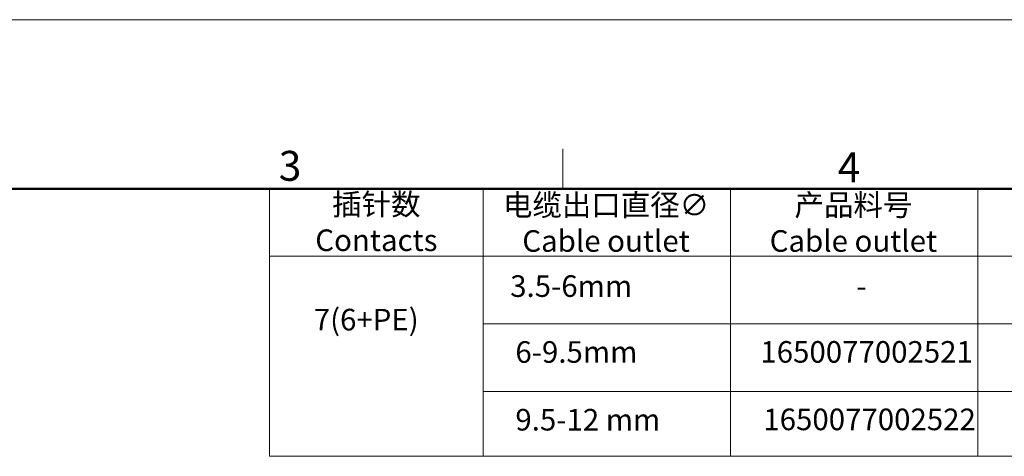
# Model space of a CAD drawing. Units: millimetres. Extents: x 6872 to 7169, y 329 to 544.
# Drawn here: x 6972 to 7059, y 505 to 544 of the extents above; entities that cross this region are included whole.
import ezdxf

# ---------------------------------------------------------------- set-up
doc = ezdxf.new("R2010")
doc.units = ezdxf.units.MM
doc.header["$MEASUREMENT"] = 0
doc.layers.add('图框', color=7, linetype='Continuous', lineweight=20)
doc.styles.add('Romans字体', font='romans.shx', dxfattribs={"width": 0.75})
doc.styles.get("Standard").update_dxf_attribs({"font": 'txt', "width": 0.75})

msp = doc.modelspace()

# ---------------------------------------------------------------- linework, layer by layer
at = {"layer": '图框', "color": 1, "lineweight": 18}
msp.add_line((6871.797, 543.677), (7168.795, 543.677), dxfattribs=at)
at = {"layer": '图框', "color": 6}
msp.add_line((7020.245, 532.224), (7020.245, 528.724), dxfattribs=at)
at = {"layer": '图框', "lineweight": 50}
msp.add_line((6875.297, 528.677), (7165.312, 528.677), dxfattribs=at)
at = {"layer": '图框', "linetype": 'Continuous'}
for p, q in [((6994.25, 528.724), (7116.495, 528.724)), ((6994.25, 528.724), (6994.25, 504.978)), ((7013.17, 528.724), (7013.17, 504.978)), ((7035.091, 528.724), (7035.091, 504.978)), ((7043.067, 528.677), (7165.312, 528.677)), ((7057.011, 528.724), (7057.011, 504.978)), ((6994.25, 522.721), (7116.495, 522.721)), ((7013.17, 516.719), (7116.495, 516.719)), ((7013.17, 510.716), (7116.495, 510.716)), ((6994.25, 504.978), (7116.495, 504.978))]:
    msp.add_line(p, q, dxfattribs=at)

# ---------------------------------------------------------------- texts
at = {"layer": '图框', "color": 6, "char_height": 2.652, "width": 2.55791, "attachment_point": 1, "style": 'Romans字体'}
for s, insert in [('3', (6995.057, 532.049)), ('4', (7044.592, 531.921))]:
    msp.add_mtext(s, dxfattribs=dict(at, insert=insert))
at = {"layer": '图框', "linetype": 'Continuous', "char_height": 1.91302, "attachment_point": 5}
for s, insert, width in [('{\\C4;插针数\\P\\Fromans|c134;Contacts}', (7003.71, 525.723), 18.92044), ('{\\C4;电缆出口直径\\Fromans|c134;∅\\PCable outlet}', (7024.061, 525.657), 21.78161)]:
    msp.add_mtext(s, dxfattribs=dict(at, insert=insert, width=width))
at = {"layer": '图框', "linetype": 'Continuous', "attachment_point": 5, "style": 'Romans字体'}
for s, insert, char_height, width in [('\\pxqc;{\\f仿宋_GB2312|b0|i0|c134|p49;\\C4;产品料号\\Fromans|c134;\\PCable outlet}', (7045.981, 525.657), 1.91302, 21.78161), ('\\pxql;{\\C4;  3.5-6mm}', (7025.289, 520.065), 1.91302, 21.78161), ('{\\C4;-}', (7046.693, 520.074), 1.913, 21.25891), ('\\pxql;{\\C4; 7(6+PE)}', (7007.037, 517.091), 1.91302, 18.92044), ('\\pxql;{\\C4;  6-9.5mm}', (7025.749, 514.224), 1.91302, 21.78161), ('{\\C4;1650077002521}', (7047.153, 514.233), 1.91302, 21.78161), ('\\pxql;{\\C4;  9.5-12 mm}', (7025.749, 508.222), 1.91302, 21.78161), ('{\\C3;1650077002522}', (7047.415, 508.25), 1.91302, 21.78161)]:
    msp.add_mtext(s, dxfattribs=dict(at, insert=insert, char_height=char_height, width=width))

doc.saveas('drawing.dxf')
